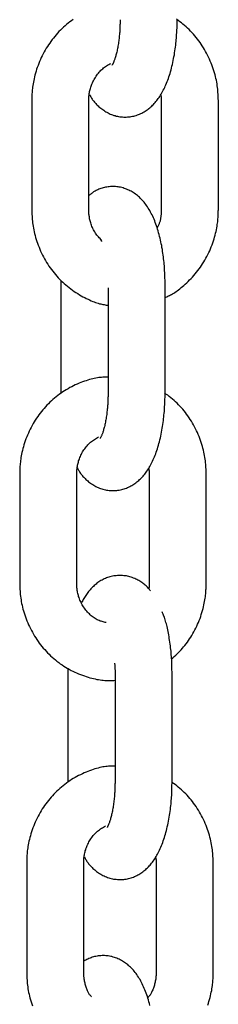
# Model space of a CAD drawing. Extents: x -3538 to 8326, y -2274 to 2480.
# Drawn here: x 2115 to 2136, y -1679 to -1576 of the extents above; entities that cross this region are included whole.
import ezdxf

# ---------------------------------------------------------------- set-up
doc = ezdxf.new("R2010")
doc.units = 0

msp = doc.modelspace()

# ---------------------------------------------------------------- linework, layer by layer
at = {"color": 7, "linetype": 'Continuous'}
for p, q in [((2116.23, -1584.23), (2116.23, -1595.73)), ((2122.23, -1595.73), (2122.23, -1584.23)), ((2129.86, -1584.23), (2129.86, -1595.73)), ((2135.86, -1595.73), (2135.86, -1584.23)), ((2119.3, -1603.17), (2119.29, -1603.54)), ((2119.29, -1603.54), (2119.29, -1615.04)), ((2130.25, -1615.04), (2130.25, -1603.54)), ((2124.25, -1603.95), (2124.25, -1615.04)), ((2114.96, -1623.54), (2114.96, -1635.04)), ((2120.96, -1635.04), (2120.96, -1623.54)), ((2128.58, -1623.54), (2128.58, -1635.04)), ((2134.58, -1635.04), (2134.58, -1623.54)), ((2120.04, -1643.98), (2120.03, -1644.47)), ((2120.03, -1644.47), (2120.03, -1655.97)), ((2124.99, -1644.47), (2124.99, -1655.97)), ((2130.99, -1655.97), (2130.99, -1644.47)), ((2115.7, -1664.47), (2115.7, -1675.97)), ((2121.7, -1675.97), (2121.7, -1664.47)), ((2129.32, -1664.47), (2129.32, -1675.97)), ((2135.32, -1675.97), (2135.32, -1664.47))]:
    msp.add_line(p, q, dxfattribs=at)
for points in [[(2120.58, -1575.71), (2120.41, -1575.84), (2120.23, -1575.97), (2120.06, -1576.11), (2119.89, -1576.24), (2119.73, -1576.39), (2119.56, -1576.53), (2119.4, -1576.68), (2119.25, -1576.84), (2119.09, -1576.99), (2118.94, -1577.15), (2118.8, -1577.32), (2118.65, -1577.49), (2118.52, -1577.66), (2118.38, -1577.83), (2118.25, -1578.01), (2118.12, -1578.19), (2117.99, -1578.37), (2117.87, -1578.55), (2117.76, -1578.74), (2117.64, -1578.93), (2117.53, -1579.13), (2117.43, -1579.32), (2117.33, -1579.52), (2117.23, -1579.72), (2117.14, -1579.92), (2117.05, -1580.13), (2116.97, -1580.33), (2116.89, -1580.54), (2116.81, -1580.75), (2116.74, -1580.95), (2116.68, -1581.16), (2116.62, -1581.36), (2116.56, -1581.56), (2116.51, -1581.76), (2116.47, -1581.95), (2116.43, -1582.14), (2116.4, -1582.32), (2116.36, -1582.49), (2116.34, -1582.66), (2116.32, -1582.82), (2116.3, -1582.98), (2116.28, -1583.13), (2116.27, -1583.27), (2116.26, -1583.4), (2116.25, -1583.53), (2116.24, -1583.66), (2116.24, -1583.78), (2116.24, -1583.89), (2116.23, -1584.01), (2116.23, -1584.12), (2116.23, -1584.23)], [(2122.29, -1583.59), (2122.33, -1583.67), (2122.38, -1583.75), (2122.43, -1583.84), (2122.47, -1583.92), (2122.52, -1584), (2122.57, -1584.08), (2122.63, -1584.16), (2122.69, -1584.24), (2122.75, -1584.32), (2122.82, -1584.4), (2122.89, -1584.48), (2122.96, -1584.56), (2123.04, -1584.64), (2123.12, -1584.72), (2123.2, -1584.8), (2123.29, -1584.89), (2123.39, -1584.97), (2123.49, -1585.04), (2123.59, -1585.12), (2123.69, -1585.2), (2123.8, -1585.27), (2123.91, -1585.35), (2124.02, -1585.42), (2124.13, -1585.48), (2124.25, -1585.54), (2124.37, -1585.6), (2124.49, -1585.66), (2124.61, -1585.71), (2124.73, -1585.75), (2124.86, -1585.8), (2124.99, -1585.83), (2125.11, -1585.87), (2125.24, -1585.9), (2125.37, -1585.92), (2125.51, -1585.94), (2125.64, -1585.96), (2125.77, -1585.97), (2125.91, -1585.98), (2126.04, -1585.98), (2126.17, -1585.98), (2126.3, -1585.97), (2126.44, -1585.96), (2126.57, -1585.95), (2126.7, -1585.93), (2126.83, -1585.9), (2126.96, -1585.87), (2127.09, -1585.84), (2127.21, -1585.8), (2127.34, -1585.76), (2127.46, -1585.71), (2127.58, -1585.67), (2127.7, -1585.61), (2127.81, -1585.56), (2127.93, -1585.5), (2128.04, -1585.43), (2128.15, -1585.37), (2128.25, -1585.3), (2128.36, -1585.23), (2128.46, -1585.15), (2128.56, -1585.08), (2128.66, -1585), (2128.76, -1584.91), (2128.85, -1584.83), (2128.94, -1584.74), (2129.03, -1584.65), (2129.12, -1584.55), (2129.21, -1584.45), (2129.29, -1584.35), (2129.38, -1584.25), (2129.46, -1584.14), (2129.54, -1584.03), (2129.62, -1583.92), (2129.7, -1583.8), (2129.78, -1583.68), (2129.85, -1583.56), (2129.93, -1583.43), (2130, -1583.3), (2130.07, -1583.16), (2130.15, -1583.02), (2130.22, -1582.87), (2130.28, -1582.73), (2130.35, -1582.57), (2130.42, -1582.42), (2130.48, -1582.25), (2130.54, -1582.09), (2130.6, -1581.92), (2130.66, -1581.75), (2130.72, -1581.57), (2130.78, -1581.39), (2130.83, -1581.21), (2130.88, -1581.02), (2130.93, -1580.83), (2130.98, -1580.63), (2131.03, -1580.44), (2131.07, -1580.24), (2131.11, -1580.04), (2131.15, -1579.83), (2131.19, -1579.63), (2131.23, -1579.43), (2131.26, -1579.22), (2131.29, -1579.02), (2131.32, -1578.81), (2131.35, -1578.61), (2131.37, -1578.41), (2131.39, -1578.22), (2131.41, -1578.03), (2131.43, -1577.84), (2131.45, -1577.66), (2131.46, -1577.48), (2131.47, -1577.3), (2131.48, -1577.13), (2131.49, -1576.96), (2131.5, -1576.8), (2131.51, -1576.64), (2131.51, -1576.48), (2131.51, -1576.33), (2131.52, -1576.18), (2131.52, -1576.03), (2131.52, -1575.88), (2131.52, -1575.73)], [(2125.52, -1575.73), (2125.52, -1575.84), (2125.52, -1575.95), (2125.52, -1576.07), (2125.52, -1576.18), (2125.51, -1576.29), (2125.51, -1576.41), (2125.51, -1576.53), (2125.5, -1576.65), (2125.49, -1576.77), (2125.49, -1576.9), (2125.48, -1577.03), (2125.47, -1577.16), (2125.46, -1577.29), (2125.44, -1577.42), (2125.43, -1577.56), (2125.41, -1577.7), (2125.4, -1577.84), (2125.38, -1577.97), (2125.36, -1578.11), (2125.34, -1578.25), (2125.32, -1578.39), (2125.3, -1578.52), (2125.27, -1578.65), (2125.25, -1578.78), (2125.22, -1578.9), (2125.2, -1579.02), (2125.17, -1579.14), (2125.14, -1579.25), (2125.12, -1579.35), (2125.09, -1579.46), (2125.06, -1579.55), (2125.04, -1579.65), (2125.01, -1579.73), (2124.98, -1579.82), (2124.96, -1579.89), (2124.93, -1579.96), (2124.91, -1580.03), (2124.88, -1580.1), (2124.86, -1580.15), (2124.84, -1580.21), (2124.82, -1580.26), (2124.8, -1580.3), (2124.78, -1580.34), (2124.76, -1580.38), (2124.74, -1580.41), (2124.73, -1580.43), (2124.72, -1580.45), (2124.71, -1580.47), (2124.7, -1580.49), (2124.69, -1580.49), (2124.69, -1580.5), (2124.69, -1580.5), (2124.69, -1580.51), (2124.69, -1580.5), (2124.69, -1580.5), (2124.69, -1580.5)], [(2135.86, -1584.23), (2135.85, -1584.07), (2135.84, -1583.9), (2135.84, -1583.73), (2135.83, -1583.56), (2135.82, -1583.39), (2135.81, -1583.22), (2135.79, -1583.04), (2135.77, -1582.86), (2135.75, -1582.68), (2135.72, -1582.49), (2135.69, -1582.3), (2135.65, -1582.11), (2135.61, -1581.92), (2135.56, -1581.72), (2135.51, -1581.52), (2135.45, -1581.32), (2135.39, -1581.12), (2135.33, -1580.91), (2135.26, -1580.7), (2135.18, -1580.49), (2135.1, -1580.29), (2135.01, -1580.08), (2134.93, -1579.87), (2134.83, -1579.67), (2134.73, -1579.47), (2134.63, -1579.27), (2134.52, -1579.07), (2134.41, -1578.88), (2134.29, -1578.68), (2134.17, -1578.5), (2134.05, -1578.31), (2133.93, -1578.13), (2133.8, -1577.94), (2133.66, -1577.77), (2133.52, -1577.59), (2133.38, -1577.42), (2133.24, -1577.26), (2133.09, -1577.1), (2132.94, -1576.94), (2132.79, -1576.78), (2132.63, -1576.64), (2132.47, -1576.49), (2132.3, -1576.35), (2132.14, -1576.22), (2131.97, -1576.08), (2131.8, -1575.95), (2131.63, -1575.82), (2131.45, -1575.69)], [(2122.23, -1584.23), (2122.23, -1584.15), (2122.24, -1584.06), (2122.24, -1583.97), (2122.25, -1583.88), (2122.25, -1583.79), (2122.26, -1583.69), (2122.27, -1583.6), (2122.28, -1583.5), (2122.3, -1583.4), (2122.32, -1583.3), (2122.34, -1583.19), (2122.37, -1583.08), (2122.4, -1582.97), (2122.43, -1582.85), (2122.47, -1582.74), (2122.51, -1582.62), (2122.56, -1582.5), (2122.61, -1582.39), (2122.66, -1582.27), (2122.72, -1582.15), (2122.79, -1582.03), (2122.85, -1581.91), (2122.92, -1581.8), (2123, -1581.68), (2123.07, -1581.57), (2123.15, -1581.46), (2123.24, -1581.36), (2123.32, -1581.26), (2123.41, -1581.16), (2123.5, -1581.06), (2123.6, -1580.97), (2123.69, -1580.89), (2123.79, -1580.81), (2123.89, -1580.73), (2124, -1580.66), (2124.1, -1580.59), (2124.21, -1580.52), (2124.32, -1580.46), (2124.43, -1580.39), (2124.54, -1580.33)], [(2129.79, -1583.62), (2129.8, -1583.66), (2129.81, -1583.69), (2129.81, -1583.73), (2129.82, -1583.76), (2129.83, -1583.8), (2129.84, -1583.84), (2129.84, -1583.88), (2129.85, -1583.91), (2129.85, -1583.95), (2129.85, -1583.99), (2129.85, -1584.03), (2129.86, -1584.07), (2129.86, -1584.11), (2129.86, -1584.15), (2129.86, -1584.19), (2129.86, -1584.23)], [(2130.25, -1603.54), (2130.25, -1603.39), (2130.25, -1603.25), (2130.25, -1603.1), (2130.24, -1602.95), (2130.24, -1602.8), (2130.23, -1602.64), (2130.23, -1602.48), (2130.22, -1602.32), (2130.21, -1602.16), (2130.2, -1601.99), (2130.19, -1601.82), (2130.18, -1601.64), (2130.16, -1601.46), (2130.15, -1601.28), (2130.13, -1601.09), (2130.1, -1600.9), (2130.08, -1600.7), (2130.06, -1600.51), (2130.03, -1600.31), (2130, -1600.11), (2129.97, -1599.91), (2129.93, -1599.71), (2129.9, -1599.51), (2129.86, -1599.31), (2129.82, -1599.11), (2129.77, -1598.92), (2129.73, -1598.72), (2129.68, -1598.53), (2129.63, -1598.34), (2129.58, -1598.15), (2129.53, -1597.96), (2129.47, -1597.78), (2129.42, -1597.6), (2129.36, -1597.42), (2129.29, -1597.24), (2129.23, -1597.07), (2129.16, -1596.9), (2129.1, -1596.74), (2129.03, -1596.58), (2128.95, -1596.42), (2128.88, -1596.26), (2128.8, -1596.11), (2128.73, -1595.97), (2128.65, -1595.82), (2128.57, -1595.69), (2128.48, -1595.55), (2128.4, -1595.42), (2128.31, -1595.29), (2128.22, -1595.17), (2128.13, -1595.05), (2128.04, -1594.94), (2127.94, -1594.83), (2127.85, -1594.72), (2127.75, -1594.62), (2127.65, -1594.52), (2127.55, -1594.42), (2127.45, -1594.33), (2127.34, -1594.24), (2127.24, -1594.16), (2127.13, -1594.08), (2127.02, -1594), (2126.91, -1593.93), (2126.8, -1593.86), (2126.68, -1593.79), (2126.56, -1593.73), (2126.45, -1593.67), (2126.33, -1593.62), (2126.2, -1593.57), (2126.08, -1593.52), (2125.95, -1593.48), (2125.83, -1593.44), (2125.7, -1593.4), (2125.57, -1593.37), (2125.44, -1593.35), (2125.31, -1593.33), (2125.18, -1593.31), (2125.04, -1593.3), (2124.91, -1593.29), (2124.78, -1593.29), (2124.64, -1593.29), (2124.51, -1593.3), (2124.38, -1593.31), (2124.25, -1593.33), (2124.12, -1593.35), (2123.99, -1593.37), (2123.87, -1593.4), (2123.74, -1593.43), (2123.63, -1593.46), (2123.51, -1593.5), (2123.4, -1593.54), (2123.29, -1593.58), (2123.19, -1593.62), (2123.09, -1593.67), (2122.99, -1593.71), (2122.9, -1593.76), (2122.81, -1593.81), (2122.73, -1593.86), (2122.65, -1593.92), (2122.57, -1593.97), (2122.5, -1594.03), (2122.43, -1594.08), (2122.36, -1594.14), (2122.3, -1594.19), (2122.23, -1594.25)], [(2116.23, -1595.73), (2116.24, -1595.9), (2116.24, -1596.07), (2116.25, -1596.24), (2116.26, -1596.41), (2116.27, -1596.58), (2116.28, -1596.75), (2116.3, -1596.93), (2116.32, -1597.1), (2116.34, -1597.29), (2116.37, -1597.47), (2116.4, -1597.66), (2116.44, -1597.85), (2116.48, -1598.05), (2116.52, -1598.24), (2116.58, -1598.44), (2116.63, -1598.65), (2116.69, -1598.85), (2116.76, -1599.06), (2116.83, -1599.26), (2116.91, -1599.47), (2116.99, -1599.68), (2117.07, -1599.88), (2117.16, -1600.09), (2117.26, -1600.3), (2117.35, -1600.5), (2117.46, -1600.7), (2117.56, -1600.9), (2117.68, -1601.09), (2117.79, -1601.28), (2117.91, -1601.47), (2118.04, -1601.66), (2118.16, -1601.84), (2118.3, -1602.02), (2118.43, -1602.2), (2118.57, -1602.38), (2118.71, -1602.55), (2118.86, -1602.72), (2119.01, -1602.88), (2119.16, -1603.04), (2119.32, -1603.2), (2119.48, -1603.35), (2119.64, -1603.5), (2119.81, -1603.65), (2119.98, -1603.79), (2120.15, -1603.93), (2120.33, -1604.07), (2120.51, -1604.2), (2120.69, -1604.32), (2120.87, -1604.44), (2121.06, -1604.56), (2121.24, -1604.67), (2121.43, -1604.78), (2121.61, -1604.88), (2121.8, -1604.97), (2121.97, -1605.06), (2122.15, -1605.15), (2122.32, -1605.22), (2122.49, -1605.3), (2122.65, -1605.37), (2122.8, -1605.43), (2122.95, -1605.48), (2123.09, -1605.53), (2123.23, -1605.58), (2123.36, -1605.62), (2123.48, -1605.65), (2123.6, -1605.68), (2123.72, -1605.7), (2123.83, -1605.72), (2123.94, -1605.74), (2124.04, -1605.76), (2124.15, -1605.77), (2124.25, -1605.78)], [(2123.59, -1598.96), (2123.5, -1598.87), (2123.41, -1598.77), (2123.33, -1598.68), (2123.24, -1598.59), (2123.16, -1598.49), (2123.08, -1598.39), (2123, -1598.29), (2122.93, -1598.18), (2122.86, -1598.07), (2122.79, -1597.95), (2122.73, -1597.84), (2122.67, -1597.72), (2122.61, -1597.6), (2122.56, -1597.48), (2122.51, -1597.36), (2122.47, -1597.24), (2122.43, -1597.12), (2122.4, -1597.01), (2122.37, -1596.9), (2122.34, -1596.79), (2122.32, -1596.68), (2122.3, -1596.58), (2122.29, -1596.48), (2122.27, -1596.39), (2122.26, -1596.3), (2122.25, -1596.21), (2122.25, -1596.13), (2122.24, -1596.04), (2122.24, -1595.96), (2122.23, -1595.89), (2122.23, -1595.81), (2122.23, -1595.73)], [(2129.86, -1595.73), (2129.85, -1595.82), (2129.85, -1595.91), (2129.85, -1595.99), (2129.84, -1596.08), (2129.84, -1596.17), (2129.83, -1596.25), (2129.82, -1596.34), (2129.81, -1596.42), (2129.8, -1596.51), (2129.79, -1596.59), (2129.78, -1596.68), (2129.76, -1596.76), (2129.74, -1596.84), (2129.73, -1596.92), (2129.7, -1597), (2129.68, -1597.08), (2129.65, -1597.15), (2129.62, -1597.23), (2129.59, -1597.3), (2129.56, -1597.37), (2129.52, -1597.43), (2129.49, -1597.5), (2129.45, -1597.57), (2129.42, -1597.64)], [(2130.25, -1604.96), (2130.35, -1604.93), (2130.44, -1604.88), (2130.54, -1604.84), (2130.63, -1604.8), (2130.73, -1604.75), (2130.84, -1604.7), (2130.94, -1604.64), (2131.05, -1604.58), (2131.17, -1604.5), (2131.29, -1604.43), (2131.41, -1604.34), (2131.54, -1604.25), (2131.67, -1604.15), (2131.8, -1604.05), (2131.94, -1603.93), (2132.09, -1603.81), (2132.23, -1603.69), (2132.38, -1603.55), (2132.54, -1603.42), (2132.69, -1603.27), (2132.84, -1603.12), (2132.99, -1602.97), (2133.14, -1602.81), (2133.29, -1602.65), (2133.43, -1602.48), (2133.57, -1602.31), (2133.71, -1602.14), (2133.84, -1601.96), (2133.97, -1601.78), (2134.09, -1601.6), (2134.21, -1601.41), (2134.33, -1601.22), (2134.44, -1601.03), (2134.55, -1600.84), (2134.66, -1600.64), (2134.76, -1600.44), (2134.86, -1600.24), (2134.95, -1600.04), (2135.04, -1599.84), (2135.12, -1599.63), (2135.2, -1599.43), (2135.27, -1599.22), (2135.34, -1599.01), (2135.41, -1598.8), (2135.47, -1598.6), (2135.52, -1598.4), (2135.57, -1598.2), (2135.62, -1598.01), (2135.66, -1597.83), (2135.69, -1597.65), (2135.72, -1597.47), (2135.75, -1597.3), (2135.77, -1597.14), (2135.79, -1596.99), (2135.8, -1596.84), (2135.82, -1596.7), (2135.83, -1596.56), (2135.84, -1596.43), (2135.84, -1596.31), (2135.85, -1596.19), (2135.85, -1596.07), (2135.85, -1595.96), (2135.85, -1595.84), (2135.86, -1595.73)], [(2123.4, -1598.75), (2123.41, -1598.75), (2123.41, -1598.76), (2123.42, -1598.76), (2123.42, -1598.77), (2123.43, -1598.78), (2123.44, -1598.79), (2123.44, -1598.81), (2123.45, -1598.83), (2123.47, -1598.85), (2123.48, -1598.88), (2123.49, -1598.91), (2123.51, -1598.94), (2123.52, -1598.98), (2123.54, -1599.01), (2123.55, -1599.05), (2123.57, -1599.09)], [(2124.25, -1613.34), (2124.12, -1613.35), (2123.98, -1613.35), (2123.85, -1613.35), (2123.71, -1613.36), (2123.57, -1613.37), (2123.42, -1613.38), (2123.28, -1613.4), (2123.13, -1613.42), (2122.97, -1613.45), (2122.81, -1613.48), (2122.65, -1613.52), (2122.48, -1613.56), (2122.31, -1613.61), (2122.13, -1613.66), (2121.95, -1613.72), (2121.77, -1613.78), (2121.58, -1613.84), (2121.39, -1613.92), (2121.2, -1613.99), (2121.01, -1614.08), (2120.81, -1614.16), (2120.62, -1614.25), (2120.43, -1614.35), (2120.24, -1614.45), (2120.05, -1614.56), (2119.86, -1614.67), (2119.67, -1614.78), (2119.49, -1614.9), (2119.31, -1615.02), (2119.14, -1615.15), (2118.96, -1615.28), (2118.79, -1615.41), (2118.62, -1615.55), (2118.46, -1615.7), (2118.29, -1615.84), (2118.13, -1615.99), (2117.98, -1616.14), (2117.82, -1616.3), (2117.67, -1616.46), (2117.53, -1616.63), (2117.38, -1616.79), (2117.24, -1616.96), (2117.11, -1617.14), (2116.98, -1617.31), (2116.85, -1617.49), (2116.72, -1617.68), (2116.6, -1617.86), (2116.48, -1618.05), (2116.37, -1618.24), (2116.26, -1618.44), (2116.16, -1618.63), (2116.06, -1618.83), (2115.96, -1619.03), (2115.87, -1619.23), (2115.78, -1619.44), (2115.7, -1619.64), (2115.62, -1619.85), (2115.54, -1620.06), (2115.47, -1620.26), (2115.41, -1620.47), (2115.35, -1620.67), (2115.29, -1620.87), (2115.24, -1621.07), (2115.2, -1621.26), (2115.16, -1621.45), (2115.12, -1621.63), (2115.09, -1621.8), (2115.07, -1621.97), (2115.04, -1622.13), (2115.03, -1622.29), (2115.01, -1622.44), (2115, -1622.58), (2114.99, -1622.71), (2114.98, -1622.84), (2114.97, -1622.97), (2114.97, -1623.09), (2114.96, -1623.2), (2114.96, -1623.32), (2114.96, -1623.43), (2114.96, -1623.54)], [(2121.02, -1622.9), (2121.06, -1622.98), (2121.11, -1623.06), (2121.15, -1623.14), (2121.2, -1623.22), (2121.25, -1623.3), (2121.3, -1623.38), (2121.36, -1623.47), (2121.42, -1623.55), (2121.48, -1623.63), (2121.54, -1623.71), (2121.61, -1623.79), (2121.69, -1623.87), (2121.77, -1623.95), (2121.85, -1624.03), (2121.93, -1624.11), (2122.02, -1624.19), (2122.12, -1624.27), (2122.21, -1624.35), (2122.31, -1624.43), (2122.42, -1624.51), (2122.53, -1624.58), (2122.64, -1624.66), (2122.75, -1624.72), (2122.86, -1624.79), (2122.98, -1624.85), (2123.1, -1624.91), (2123.22, -1624.97), (2123.34, -1625.02), (2123.46, -1625.06), (2123.59, -1625.1), (2123.71, -1625.14), (2123.84, -1625.18), (2123.97, -1625.21), (2124.1, -1625.23), (2124.24, -1625.25), (2124.37, -1625.27), (2124.5, -1625.28), (2124.63, -1625.29), (2124.77, -1625.29), (2124.9, -1625.29), (2125.03, -1625.28), (2125.17, -1625.27), (2125.3, -1625.25), (2125.43, -1625.23), (2125.56, -1625.21), (2125.69, -1625.18), (2125.81, -1625.15), (2125.94, -1625.11), (2126.06, -1625.07), (2126.19, -1625.02), (2126.31, -1624.97), (2126.42, -1624.92), (2126.54, -1624.86), (2126.65, -1624.8), (2126.77, -1624.74), (2126.88, -1624.68), (2126.98, -1624.61), (2127.09, -1624.54), (2127.19, -1624.46), (2127.29, -1624.38), (2127.39, -1624.3), (2127.48, -1624.22), (2127.58, -1624.13), (2127.67, -1624.05), (2127.76, -1623.95), (2127.85, -1623.86), (2127.94, -1623.76), (2128.02, -1623.66), (2128.11, -1623.56), (2128.19, -1623.45), (2128.27, -1623.34), (2128.35, -1623.23), (2128.43, -1623.11), (2128.51, -1622.99), (2128.58, -1622.86), (2128.66, -1622.74), (2128.73, -1622.6), (2128.8, -1622.47), (2128.87, -1622.33), (2128.94, -1622.18), (2129.01, -1622.03), (2129.08, -1621.88), (2129.15, -1621.72), (2129.21, -1621.56), (2129.27, -1621.4), (2129.33, -1621.23), (2129.39, -1621.06), (2129.45, -1620.88), (2129.51, -1620.7), (2129.56, -1620.51), (2129.61, -1620.33), (2129.66, -1620.14), (2129.71, -1619.94), (2129.76, -1619.75), (2129.8, -1619.55), (2129.84, -1619.35), (2129.88, -1619.14), (2129.92, -1618.94), (2129.96, -1618.73), (2129.99, -1618.53), (2130.02, -1618.32), (2130.05, -1618.12), (2130.08, -1617.92), (2130.1, -1617.72), (2130.12, -1617.53), (2130.14, -1617.34), (2130.16, -1617.15), (2130.18, -1616.97), (2130.19, -1616.79), (2130.2, -1616.61), (2130.21, -1616.44), (2130.22, -1616.27), (2130.23, -1616.11), (2130.23, -1615.95), (2130.24, -1615.79), (2130.24, -1615.64), (2130.25, -1615.49), (2130.25, -1615.34), (2130.25, -1615.19), (2130.25, -1615.04)], [(2124.25, -1615.04), (2124.25, -1615.15), (2124.25, -1615.26), (2124.25, -1615.37), (2124.24, -1615.49), (2124.24, -1615.6), (2124.24, -1615.72), (2124.23, -1615.84), (2124.23, -1615.96), (2124.22, -1616.08), (2124.22, -1616.21), (2124.21, -1616.34), (2124.2, -1616.47), (2124.19, -1616.6), (2124.17, -1616.73), (2124.16, -1616.87), (2124.14, -1617.01), (2124.13, -1617.14), (2124.11, -1617.28), (2124.09, -1617.42), (2124.07, -1617.56), (2124.05, -1617.69), (2124.02, -1617.83), (2124, -1617.96), (2123.98, -1618.09), (2123.95, -1618.21), (2123.92, -1618.33), (2123.9, -1618.44), (2123.87, -1618.56), (2123.84, -1618.66), (2123.82, -1618.76), (2123.79, -1618.86), (2123.76, -1618.95), (2123.74, -1619.04), (2123.71, -1619.12), (2123.69, -1619.2), (2123.66, -1619.27), (2123.64, -1619.34), (2123.61, -1619.4), (2123.59, -1619.46), (2123.57, -1619.52), (2123.54, -1619.56), (2123.52, -1619.61), (2123.5, -1619.65), (2123.49, -1619.68), (2123.47, -1619.71), (2123.46, -1619.74), (2123.44, -1619.76), (2123.43, -1619.78), (2123.43, -1619.79), (2123.42, -1619.8), (2123.42, -1619.81), (2123.42, -1619.81), (2123.42, -1619.81), (2123.42, -1619.81), (2123.42, -1619.81), (2123.42, -1619.81)], [(2134.58, -1623.54), (2134.58, -1623.37), (2134.57, -1623.21), (2134.57, -1623.04), (2134.56, -1622.87), (2134.55, -1622.7), (2134.53, -1622.52), (2134.52, -1622.35), (2134.5, -1622.17), (2134.48, -1621.99), (2134.45, -1621.8), (2134.41, -1621.61), (2134.38, -1621.42), (2134.34, -1621.23), (2134.29, -1621.03), (2134.24, -1620.83), (2134.18, -1620.63), (2134.12, -1620.42), (2134.06, -1620.22), (2133.99, -1620.01), (2133.91, -1619.8), (2133.83, -1619.6), (2133.74, -1619.39), (2133.65, -1619.18), (2133.56, -1618.98), (2133.46, -1618.78), (2133.36, -1618.58), (2133.25, -1618.38), (2133.14, -1618.18), (2133.02, -1617.99), (2132.9, -1617.8), (2132.78, -1617.62), (2132.65, -1617.43), (2132.52, -1617.25), (2132.39, -1617.08), (2132.25, -1616.9), (2132.11, -1616.73), (2131.97, -1616.57), (2131.82, -1616.4), (2131.67, -1616.25), (2131.52, -1616.09), (2131.36, -1615.95), (2131.2, -1615.8), (2131.03, -1615.66), (2130.86, -1615.53), (2130.7, -1615.39), (2130.53, -1615.26), (2130.35, -1615.13), (2130.18, -1615)], [(2120.96, -1623.54), (2120.96, -1623.45), (2120.96, -1623.37), (2120.97, -1623.28), (2120.97, -1623.19), (2120.98, -1623.1), (2120.99, -1623), (2121, -1622.91), (2121.01, -1622.81), (2121.03, -1622.71), (2121.05, -1622.6), (2121.07, -1622.5), (2121.1, -1622.39), (2121.13, -1622.28), (2121.16, -1622.16), (2121.2, -1622.05), (2121.24, -1621.93), (2121.29, -1621.81), (2121.34, -1621.69), (2121.39, -1621.57), (2121.45, -1621.46), (2121.51, -1621.34), (2121.58, -1621.22), (2121.65, -1621.1), (2121.72, -1620.99), (2121.8, -1620.88), (2121.88, -1620.77), (2121.96, -1620.67), (2122.05, -1620.56), (2122.14, -1620.47), (2122.23, -1620.37), (2122.32, -1620.28), (2122.42, -1620.2), (2122.52, -1620.12), (2122.62, -1620.04), (2122.73, -1619.97), (2122.83, -1619.9), (2122.94, -1619.83), (2123.05, -1619.77), (2123.16, -1619.7), (2123.26, -1619.64)], [(2128.52, -1622.93), (2128.53, -1622.96), (2128.54, -1623), (2128.54, -1623.04), (2128.55, -1623.07), (2128.56, -1623.11), (2128.56, -1623.15), (2128.57, -1623.18), (2128.57, -1623.22), (2128.58, -1623.26), (2128.58, -1623.3), (2128.58, -1623.34), (2128.58, -1623.38), (2128.58, -1623.42), (2128.58, -1623.46), (2128.58, -1623.5), (2128.58, -1623.54)], [(2128.73, -1635.85), (2128.66, -1635.77), (2128.6, -1635.69), (2128.53, -1635.61), (2128.46, -1635.54), (2128.39, -1635.46), (2128.32, -1635.38), (2128.25, -1635.31), (2128.17, -1635.23), (2128.08, -1635.16), (2128, -1635.09), (2127.91, -1635.02), (2127.81, -1634.95), (2127.71, -1634.89), (2127.61, -1634.82), (2127.51, -1634.76), (2127.4, -1634.7), (2127.29, -1634.65), (2127.17, -1634.59), (2127.06, -1634.54), (2126.94, -1634.49), (2126.81, -1634.44), (2126.69, -1634.4), (2126.56, -1634.36), (2126.44, -1634.33), (2126.31, -1634.3), (2126.18, -1634.27), (2126.04, -1634.25), (2125.91, -1634.24), (2125.78, -1634.23), (2125.65, -1634.22), (2125.51, -1634.22), (2125.38, -1634.22), (2125.25, -1634.22), (2125.11, -1634.24), (2124.98, -1634.25), (2124.85, -1634.27), (2124.72, -1634.3), (2124.59, -1634.33), (2124.46, -1634.36), (2124.34, -1634.4), (2124.21, -1634.44), (2124.09, -1634.48), (2123.97, -1634.53), (2123.85, -1634.58), (2123.74, -1634.64), (2123.62, -1634.7), (2123.51, -1634.76), (2123.4, -1634.83), (2123.3, -1634.9), (2123.19, -1634.97), (2123.09, -1635.04), (2122.99, -1635.12), (2122.89, -1635.2), (2122.8, -1635.28), (2122.71, -1635.37), (2122.62, -1635.45), (2122.53, -1635.54), (2122.44, -1635.63), (2122.36, -1635.72), (2122.28, -1635.82), (2122.2, -1635.91), (2122.12, -1636.01), (2122.05, -1636.11), (2121.98, -1636.21), (2121.91, -1636.31), (2121.84, -1636.42), (2121.77, -1636.53), (2121.71, -1636.64), (2121.65, -1636.75), (2121.59, -1636.86), (2121.53, -1636.97), (2121.47, -1637.08)], [(2114.96, -1635.04), (2114.96, -1635.21), (2114.97, -1635.38), (2114.98, -1635.54), (2114.98, -1635.71), (2115, -1635.88), (2115.01, -1636.06), (2115.02, -1636.23), (2115.04, -1636.41), (2115.07, -1636.6), (2115.1, -1636.78), (2115.13, -1636.97), (2115.16, -1637.16), (2115.21, -1637.35), (2115.25, -1637.55), (2115.3, -1637.75), (2115.36, -1637.95), (2115.42, -1638.16), (2115.49, -1638.36), (2115.56, -1638.57), (2115.63, -1638.78), (2115.71, -1638.99), (2115.8, -1639.19), (2115.89, -1639.4), (2115.98, -1639.6), (2116.08, -1639.81), (2116.19, -1640.01), (2116.29, -1640.2), (2116.4, -1640.4), (2116.52, -1640.59), (2116.64, -1640.78), (2116.76, -1640.97), (2116.89, -1641.15), (2117.02, -1641.33), (2117.16, -1641.51), (2117.3, -1641.69), (2117.44, -1641.86), (2117.59, -1642.02), (2117.74, -1642.19), (2117.89, -1642.35), (2118.05, -1642.51), (2118.21, -1642.66), (2118.37, -1642.81), (2118.54, -1642.96), (2118.71, -1643.1), (2118.88, -1643.24), (2119.06, -1643.37), (2119.23, -1643.5), (2119.42, -1643.63), (2119.6, -1643.75), (2119.79, -1643.87), (2119.97, -1643.98), (2120.16, -1644.09), (2120.36, -1644.2), (2120.55, -1644.3), (2120.75, -1644.39), (2120.95, -1644.48), (2121.15, -1644.57), (2121.35, -1644.65), (2121.55, -1644.72), (2121.76, -1644.79), (2121.96, -1644.86), (2122.15, -1644.92), (2122.35, -1644.98), (2122.54, -1645.03), (2122.73, -1645.07), (2122.91, -1645.11), (2123.09, -1645.15), (2123.26, -1645.18), (2123.43, -1645.21), (2123.6, -1645.24), (2123.75, -1645.25), (2123.91, -1645.27), (2124.05, -1645.27), (2124.2, -1645.28), (2124.33, -1645.28), (2124.47, -1645.28), (2124.6, -1645.27), (2124.73, -1645.27), (2124.86, -1645.26), (2124.99, -1645.25)], [(2124.05, -1639.18), (2123.94, -1639.16), (2123.84, -1639.13), (2123.73, -1639.1), (2123.63, -1639.07), (2123.52, -1639.04), (2123.42, -1639.01), (2123.31, -1638.97), (2123.21, -1638.92), (2123.1, -1638.87), (2123, -1638.81), (2122.9, -1638.75), (2122.79, -1638.68), (2122.69, -1638.61), (2122.59, -1638.53), (2122.49, -1638.45), (2122.39, -1638.36), (2122.3, -1638.27), (2122.2, -1638.18), (2122.11, -1638.08), (2122.02, -1637.97), (2121.93, -1637.87), (2121.84, -1637.76), (2121.76, -1637.65), (2121.68, -1637.53), (2121.61, -1637.41), (2121.54, -1637.29), (2121.47, -1637.17), (2121.41, -1637.04), (2121.35, -1636.92), (2121.3, -1636.8), (2121.25, -1636.67), (2121.2, -1636.55), (2121.16, -1636.44), (2121.13, -1636.32), (2121.1, -1636.21), (2121.07, -1636.1), (2121.05, -1635.99), (2121.03, -1635.89), (2121.01, -1635.79), (2121, -1635.7), (2120.99, -1635.61), (2120.98, -1635.52), (2120.97, -1635.43), (2120.97, -1635.35), (2120.97, -1635.27), (2120.96, -1635.19), (2120.96, -1635.12), (2120.96, -1635.04)], [(2128.58, -1635.04), (2128.58, -1635.09), (2128.59, -1635.13), (2128.59, -1635.18), (2128.59, -1635.22), (2128.59, -1635.26), (2128.58, -1635.3), (2128.58, -1635.34), (2128.58, -1635.38), (2128.58, -1635.42), (2128.57, -1635.45), (2128.57, -1635.48), (2128.56, -1635.51), (2128.56, -1635.54), (2128.55, -1635.57), (2128.54, -1635.6), (2128.54, -1635.63)], [(2130.93, -1643), (2131.08, -1642.87), (2131.22, -1642.73), (2131.37, -1642.6), (2131.52, -1642.46), (2131.66, -1642.32), (2131.8, -1642.18), (2131.94, -1642.03), (2132.08, -1641.88), (2132.21, -1641.73), (2132.35, -1641.57), (2132.47, -1641.4), (2132.6, -1641.24), (2132.72, -1641.06), (2132.84, -1640.88), (2132.95, -1640.7), (2133.07, -1640.52), (2133.18, -1640.33), (2133.28, -1640.14), (2133.39, -1639.95), (2133.49, -1639.75), (2133.58, -1639.55), (2133.68, -1639.35), (2133.76, -1639.15), (2133.85, -1638.94), (2133.93, -1638.73), (2134, -1638.53), (2134.07, -1638.32), (2134.14, -1638.11), (2134.2, -1637.91), (2134.25, -1637.71), (2134.3, -1637.51), (2134.34, -1637.32), (2134.38, -1637.13), (2134.42, -1636.95), (2134.45, -1636.78), (2134.48, -1636.61), (2134.5, -1636.45), (2134.52, -1636.29), (2134.53, -1636.15), (2134.55, -1636), (2134.56, -1635.87), (2134.56, -1635.74), (2134.57, -1635.61), (2134.57, -1635.49), (2134.58, -1635.38), (2134.58, -1635.26), (2134.58, -1635.15), (2134.58, -1635.04)], [(2130.99, -1644.47), (2130.99, -1644.32), (2130.98, -1644.17), (2130.98, -1644.02), (2130.98, -1643.87), (2130.98, -1643.72), (2130.97, -1643.57), (2130.97, -1643.41), (2130.96, -1643.25), (2130.95, -1643.08), (2130.94, -1642.91), (2130.93, -1642.74), (2130.91, -1642.56), (2130.9, -1642.38), (2130.88, -1642.2), (2130.86, -1642.01), (2130.84, -1641.82), (2130.82, -1641.63), (2130.79, -1641.43), (2130.76, -1641.24), (2130.73, -1641.04), (2130.7, -1640.85), (2130.67, -1640.66), (2130.64, -1640.47), (2130.6, -1640.28), (2130.57, -1640.1), (2130.54, -1639.93), (2130.5, -1639.76), (2130.46, -1639.6), (2130.43, -1639.44), (2130.39, -1639.29), (2130.35, -1639.15), (2130.31, -1639.01), (2130.27, -1638.87), (2130.22, -1638.75), (2130.18, -1638.62), (2130.14, -1638.51), (2130.09, -1638.39), (2130.05, -1638.28), (2130, -1638.16), (2129.96, -1638.05)], [(2124.95, -1643.45), (2124.95, -1643.52), (2124.96, -1643.58), (2124.96, -1643.64), (2124.97, -1643.71), (2124.97, -1643.77), (2124.97, -1643.84), (2124.98, -1643.9), (2124.98, -1643.96), (2124.98, -1644.03), (2124.98, -1644.09), (2124.99, -1644.15), (2124.99, -1644.22), (2124.99, -1644.28), (2124.99, -1644.34), (2124.99, -1644.4), (2124.99, -1644.47)], [(2124.99, -1654.27), (2124.85, -1654.27), (2124.72, -1654.27), (2124.58, -1654.28), (2124.44, -1654.29), (2124.3, -1654.3), (2124.16, -1654.31), (2124.01, -1654.32), (2123.86, -1654.35), (2123.71, -1654.37), (2123.55, -1654.4), (2123.39, -1654.44), (2123.22, -1654.48), (2123.05, -1654.53), (2122.87, -1654.58), (2122.69, -1654.64), (2122.51, -1654.7), (2122.32, -1654.77), (2122.13, -1654.84), (2121.94, -1654.92), (2121.74, -1655), (2121.55, -1655.09), (2121.36, -1655.18), (2121.16, -1655.27), (2120.97, -1655.37), (2120.78, -1655.48), (2120.6, -1655.59), (2120.41, -1655.7), (2120.23, -1655.82), (2120.05, -1655.95), (2119.87, -1656.07), (2119.7, -1656.2), (2119.53, -1656.34), (2119.36, -1656.48), (2119.19, -1656.62), (2119.03, -1656.77), (2118.87, -1656.92), (2118.71, -1657.07), (2118.56, -1657.23), (2118.41, -1657.39), (2118.26, -1657.55), (2118.12, -1657.72), (2117.98, -1657.89), (2117.84, -1658.06), (2117.71, -1658.24), (2117.58, -1658.42), (2117.46, -1658.6), (2117.34, -1658.79), (2117.22, -1658.98), (2117.11, -1659.17), (2117, -1659.36), (2116.89, -1659.56), (2116.79, -1659.75), (2116.7, -1659.95), (2116.6, -1660.16), (2116.52, -1660.36), (2116.43, -1660.57), (2116.35, -1660.77), (2116.28, -1660.98), (2116.21, -1661.19), (2116.14, -1661.39), (2116.08, -1661.6), (2116.03, -1661.8), (2115.98, -1661.99), (2115.93, -1662.19), (2115.89, -1662.37), (2115.86, -1662.55), (2115.83, -1662.73), (2115.8, -1662.89), (2115.78, -1663.06), (2115.76, -1663.21), (2115.75, -1663.36), (2115.73, -1663.5), (2115.72, -1663.64), (2115.72, -1663.77), (2115.71, -1663.89), (2115.7, -1664.01), (2115.7, -1664.13), (2115.7, -1664.24), (2115.7, -1664.35), (2115.7, -1664.47)], [(2121.76, -1663.83), (2121.8, -1663.91), (2121.84, -1663.99), (2121.89, -1664.07), (2121.94, -1664.15), (2121.99, -1664.23), (2122.04, -1664.31), (2122.09, -1664.39), (2122.15, -1664.47), (2122.21, -1664.55), (2122.28, -1664.63), (2122.35, -1664.71), (2122.42, -1664.79), (2122.5, -1664.88), (2122.58, -1664.96), (2122.67, -1665.04), (2122.76, -1665.12), (2122.85, -1665.2), (2122.95, -1665.28), (2123.05, -1665.36), (2123.16, -1665.43), (2123.26, -1665.51), (2123.37, -1665.58), (2123.48, -1665.65), (2123.6, -1665.72), (2123.71, -1665.78), (2123.83, -1665.84), (2123.95, -1665.89), (2124.08, -1665.94), (2124.2, -1665.99), (2124.32, -1666.03), (2124.45, -1666.07), (2124.58, -1666.1), (2124.71, -1666.13), (2124.84, -1666.16), (2124.97, -1666.18), (2125.1, -1666.19), (2125.24, -1666.21), (2125.37, -1666.21), (2125.5, -1666.22), (2125.64, -1666.21), (2125.77, -1666.21), (2125.9, -1666.2), (2126.03, -1666.18), (2126.17, -1666.16), (2126.29, -1666.13), (2126.42, -1666.11), (2126.55, -1666.07), (2126.68, -1666.03), (2126.8, -1665.99), (2126.92, -1665.95), (2127.04, -1665.9), (2127.16, -1665.85), (2127.28, -1665.79), (2127.39, -1665.73), (2127.5, -1665.67), (2127.61, -1665.6), (2127.72, -1665.53), (2127.82, -1665.46), (2127.93, -1665.39), (2128.03, -1665.31), (2128.12, -1665.23), (2128.22, -1665.15), (2128.31, -1665.06), (2128.41, -1664.97), (2128.5, -1664.88), (2128.59, -1664.78), (2128.67, -1664.69), (2128.76, -1664.59), (2128.84, -1664.48), (2128.93, -1664.38), (2129.01, -1664.27), (2129.09, -1664.15), (2129.17, -1664.04), (2129.24, -1663.91), (2129.32, -1663.79), (2129.39, -1663.66), (2129.47, -1663.53), (2129.54, -1663.39), (2129.61, -1663.25), (2129.68, -1663.11), (2129.75, -1662.96), (2129.82, -1662.81), (2129.88, -1662.65), (2129.95, -1662.49), (2130.01, -1662.32), (2130.07, -1662.15), (2130.13, -1661.98), (2130.19, -1661.8), (2130.24, -1661.62), (2130.3, -1661.44), (2130.35, -1661.25), (2130.4, -1661.06), (2130.45, -1660.87), (2130.49, -1660.67), (2130.54, -1660.47), (2130.58, -1660.27), (2130.62, -1660.07), (2130.66, -1659.86), (2130.69, -1659.66), (2130.73, -1659.45), (2130.76, -1659.25), (2130.79, -1659.05), (2130.81, -1658.85), (2130.84, -1658.65), (2130.86, -1658.45), (2130.88, -1658.26), (2130.9, -1658.07), (2130.91, -1657.89), (2130.93, -1657.71), (2130.94, -1657.53), (2130.95, -1657.36), (2130.96, -1657.2), (2130.96, -1657.03), (2130.97, -1656.87), (2130.98, -1656.72), (2130.98, -1656.56), (2130.98, -1656.41), (2130.98, -1656.26), (2130.99, -1656.11), (2130.99, -1655.97)], [(2124.99, -1655.97), (2124.99, -1656.08), (2124.98, -1656.19), (2124.98, -1656.3), (2124.98, -1656.41), (2124.98, -1656.53), (2124.97, -1656.64), (2124.97, -1656.76), (2124.97, -1656.88), (2124.96, -1657.01), (2124.95, -1657.13), (2124.94, -1657.26), (2124.93, -1657.39), (2124.92, -1657.52), (2124.91, -1657.66), (2124.89, -1657.79), (2124.88, -1657.93), (2124.86, -1658.07), (2124.84, -1658.21), (2124.83, -1658.34), (2124.8, -1658.48), (2124.78, -1658.62), (2124.76, -1658.75), (2124.74, -1658.88), (2124.71, -1659.01), (2124.69, -1659.13), (2124.66, -1659.25), (2124.63, -1659.37), (2124.61, -1659.48), (2124.58, -1659.59), (2124.55, -1659.69), (2124.53, -1659.79), (2124.5, -1659.88), (2124.47, -1659.97), (2124.45, -1660.05), (2124.42, -1660.13), (2124.4, -1660.2), (2124.37, -1660.27), (2124.35, -1660.33), (2124.32, -1660.39), (2124.3, -1660.44), (2124.28, -1660.49), (2124.26, -1660.53), (2124.24, -1660.57), (2124.22, -1660.61), (2124.21, -1660.64), (2124.19, -1660.67), (2124.18, -1660.69), (2124.17, -1660.7), (2124.16, -1660.72), (2124.16, -1660.73), (2124.16, -1660.73), (2124.15, -1660.74), (2124.15, -1660.74), (2124.15, -1660.74), (2124.16, -1660.74), (2124.16, -1660.73)], [(2135.32, -1664.47), (2135.32, -1664.3), (2135.31, -1664.13), (2135.3, -1663.96), (2135.29, -1663.79), (2135.28, -1663.62), (2135.27, -1663.45), (2135.26, -1663.27), (2135.24, -1663.09), (2135.21, -1662.91), (2135.18, -1662.73), (2135.15, -1662.54), (2135.11, -1662.35), (2135.07, -1662.15), (2135.03, -1661.95), (2134.98, -1661.75), (2134.92, -1661.55), (2134.86, -1661.35), (2134.79, -1661.14), (2134.72, -1660.94), (2134.65, -1660.73), (2134.57, -1660.52), (2134.48, -1660.31), (2134.39, -1660.11), (2134.3, -1659.9), (2134.2, -1659.7), (2134.09, -1659.5), (2133.99, -1659.3), (2133.87, -1659.11), (2133.76, -1658.92), (2133.64, -1658.73), (2133.52, -1658.54), (2133.39, -1658.36), (2133.26, -1658.18), (2133.13, -1658.01), (2133, -1657.84), (2132.86, -1657.67), (2132.72, -1657.5), (2132.57, -1657.34), (2132.43, -1657.19), (2132.28, -1657.04), (2132.12, -1656.9), (2131.97, -1656.76), (2131.81, -1656.62), (2131.65, -1656.49), (2131.48, -1656.36), (2131.32, -1656.23), (2131.15, -1656.1), (2130.99, -1655.98)], [(2121.7, -1664.47), (2121.7, -1664.38), (2121.7, -1664.29), (2121.7, -1664.2), (2121.71, -1664.11), (2121.72, -1664.02), (2121.72, -1663.93), (2121.74, -1663.83), (2121.75, -1663.73), (2121.76, -1663.63), (2121.78, -1663.53), (2121.81, -1663.42), (2121.83, -1663.31), (2121.86, -1663.2), (2121.9, -1663.09), (2121.93, -1662.97), (2121.98, -1662.86), (2122.02, -1662.74), (2122.07, -1662.62), (2122.13, -1662.5), (2122.19, -1662.38), (2122.25, -1662.26), (2122.32, -1662.14), (2122.39, -1662.03), (2122.46, -1661.92), (2122.54, -1661.8), (2122.62, -1661.7), (2122.7, -1661.59), (2122.79, -1661.49), (2122.87, -1661.39), (2122.97, -1661.3), (2123.06, -1661.21), (2123.16, -1661.12), (2123.26, -1661.04), (2123.36, -1660.97), (2123.46, -1660.89), (2123.57, -1660.82), (2123.68, -1660.76), (2123.78, -1660.69), (2123.89, -1660.63), (2124, -1660.56)], [(2129.25, -1663.85), (2129.26, -1663.89), (2129.27, -1663.92), (2129.28, -1663.96), (2129.29, -1664), (2129.29, -1664.03), (2129.3, -1664.07), (2129.31, -1664.11), (2129.31, -1664.15), (2129.31, -1664.19), (2129.32, -1664.22), (2129.32, -1664.26), (2129.32, -1664.3), (2129.32, -1664.34), (2129.32, -1664.38), (2129.32, -1664.42), (2129.32, -1664.47)], [(2128.66, -1679.46), (2128.61, -1679.27), (2128.56, -1679.08), (2128.5, -1678.89), (2128.45, -1678.71), (2128.39, -1678.53), (2128.33, -1678.35), (2128.27, -1678.17), (2128.21, -1678), (2128.14, -1677.83), (2128.07, -1677.67), (2128, -1677.51), (2127.93, -1677.35), (2127.86, -1677.19), (2127.78, -1677.04), (2127.7, -1676.9), (2127.62, -1676.75), (2127.54, -1676.62), (2127.46, -1676.48), (2127.37, -1676.35), (2127.28, -1676.22), (2127.2, -1676.1), (2127.1, -1675.98), (2127.01, -1675.87), (2126.92, -1675.76), (2126.82, -1675.65), (2126.72, -1675.55), (2126.63, -1675.45), (2126.52, -1675.35), (2126.42, -1675.26), (2126.32, -1675.17), (2126.21, -1675.09), (2126.1, -1675.01), (2125.99, -1674.93), (2125.88, -1674.86), (2125.77, -1674.79), (2125.66, -1674.72), (2125.54, -1674.66), (2125.42, -1674.6), (2125.3, -1674.55), (2125.18, -1674.5), (2125.05, -1674.45), (2124.93, -1674.41), (2124.8, -1674.37), (2124.67, -1674.33), (2124.55, -1674.31), (2124.41, -1674.28), (2124.28, -1674.26), (2124.15, -1674.24), (2124.02, -1674.23), (2123.89, -1674.22), (2123.75, -1674.22), (2123.62, -1674.22), (2123.49, -1674.23), (2123.36, -1674.24), (2123.23, -1674.25), (2123.1, -1674.27), (2122.97, -1674.3), (2122.84, -1674.32), (2122.72, -1674.36), (2122.6, -1674.39), (2122.48, -1674.44), (2122.36, -1674.48), (2122.25, -1674.53), (2122.14, -1674.58), (2122.02, -1674.64), (2121.91, -1674.69), (2121.8, -1674.75), (2121.7, -1674.81)], [(2115.7, -1675.97), (2115.7, -1676.13), (2115.71, -1676.3), (2115.71, -1676.47), (2115.72, -1676.64), (2115.73, -1676.81), (2115.74, -1676.98), (2115.76, -1677.16), (2115.78, -1677.34), (2115.8, -1677.52), (2115.83, -1677.71), (2115.86, -1677.89), (2115.9, -1678.09), (2115.94, -1678.28), (2115.99, -1678.48), (2116.04, -1678.68), (2116.1, -1678.88), (2116.16, -1679.08), (2116.22, -1679.29), (2116.29, -1679.5)], [(2122.51, -1678.56), (2122.48, -1678.52), (2122.44, -1678.47), (2122.4, -1678.43), (2122.36, -1678.38), (2122.32, -1678.33), (2122.28, -1678.27), (2122.25, -1678.21), (2122.21, -1678.14), (2122.17, -1678.07), (2122.13, -1677.99), (2122.09, -1677.91), (2122.06, -1677.82), (2122.02, -1677.72), (2121.99, -1677.63), (2121.95, -1677.53), (2121.92, -1677.42), (2121.89, -1677.32), (2121.86, -1677.22), (2121.83, -1677.11), (2121.81, -1677.01), (2121.79, -1676.91), (2121.77, -1676.81), (2121.75, -1676.71), (2121.74, -1676.62), (2121.73, -1676.53), (2121.72, -1676.44), (2121.71, -1676.36), (2121.71, -1676.28), (2121.7, -1676.2), (2121.7, -1676.12), (2121.7, -1676.04), (2121.7, -1675.97)], [(2129.32, -1675.97), (2129.32, -1676.05), (2129.31, -1676.14), (2129.31, -1676.23), (2129.31, -1676.32), (2129.3, -1676.41), (2129.29, -1676.5), (2129.28, -1676.6), (2129.27, -1676.7), (2129.25, -1676.8), (2129.23, -1676.9), (2129.21, -1677), (2129.18, -1677.11), (2129.15, -1677.21), (2129.13, -1677.32), (2129.09, -1677.42), (2129.06, -1677.53), (2129.02, -1677.63), (2128.99, -1677.73), (2128.95, -1677.82), (2128.91, -1677.92), (2128.87, -1678), (2128.83, -1678.09), (2128.79, -1678.17), (2128.75, -1678.24), (2128.71, -1678.31), (2128.67, -1678.37), (2128.63, -1678.42), (2128.59, -1678.48), (2128.55, -1678.52), (2128.51, -1678.57), (2128.47, -1678.62), (2128.43, -1678.66)], [(2134.74, -1679.45), (2134.81, -1679.24), (2134.87, -1679.04), (2134.93, -1678.83), (2134.99, -1678.63), (2135.04, -1678.44), (2135.08, -1678.24), (2135.12, -1678.06), (2135.16, -1677.88), (2135.19, -1677.7), (2135.21, -1677.54), (2135.23, -1677.37), (2135.25, -1677.22), (2135.27, -1677.07), (2135.28, -1676.93), (2135.29, -1676.79), (2135.3, -1676.66), (2135.31, -1676.54), (2135.31, -1676.42), (2135.31, -1676.3), (2135.32, -1676.19), (2135.32, -1676.08), (2135.32, -1675.97)]]:
    msp.add_lwpolyline(points, dxfattribs=at)

doc.saveas('drawing.dxf')
